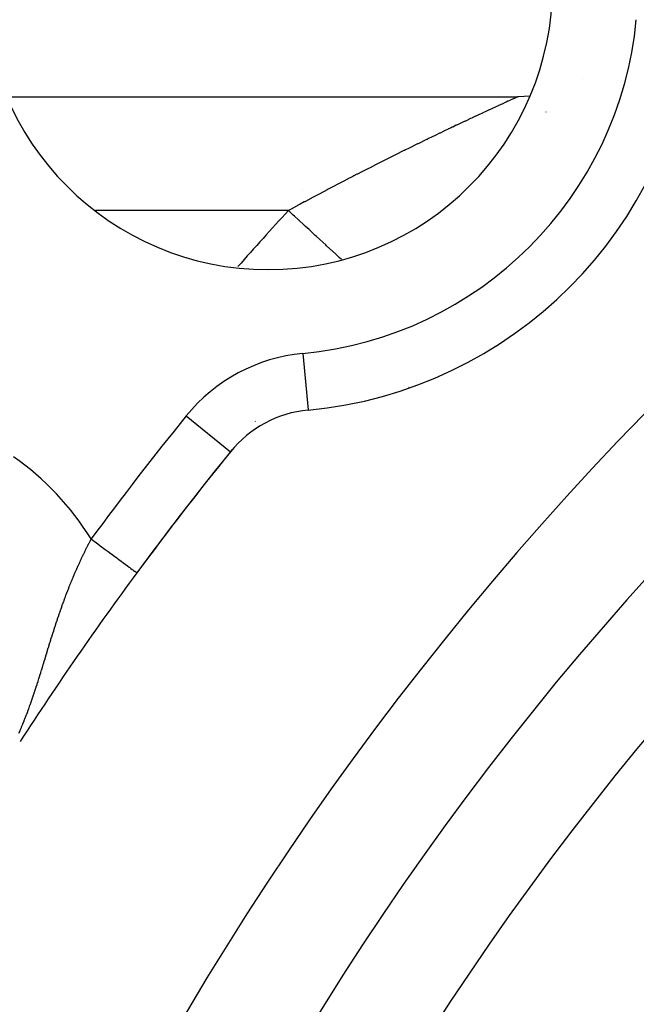
# Model space of a CAD drawing. Extents: x 24 to 872, y -461 to 196.
# Drawn here: x 742 to 753, y -104 to -87 of the extents above; entities that cross this region are included whole.
import ezdxf

# ---------------------------------------------------------------- set-up
doc = ezdxf.new("R2010")
doc.units = 0
doc.linetypes.add('DASHED', pattern=[11.05, 8.7, -2.35])
doc.layers.get('0').update_dxf_attribs({"linetype": 'CONTINUOUS'})
doc.layers.add('NEVIDI', color=4, linetype='DASHED')

msp = doc.modelspace()

# ---------------------------------------------------------------- linework, layer by layer
at = {"color": 2}
for p, q in [((752.166918, -88.079526), (752.165449, -88.080867)), ((742.054788, -88.405319), (751.035603, -88.405319)), ((751.144327, -88.402463), (751.035368, -88.40542)), ((751.035515, -88.405356), (751.035368, -88.40542)), ((751.035603, -88.405319), (751.035515, -88.405356)), ((751.235687, -88.394615), (751.144327, -88.402463)), ((751.525336, -88.673456), (751.524503, -88.674238)), ((746.418268, -94.106465), (746.413446, -94.112281))]:
    msp.add_line(p, q, dxfattribs=at)
for centre, radius, start, end in [((792.604822, -132.405319), 80, 7.72979, 172.27021), ((792.604822, -132.405319), 75, 126.150778, 143.849222), ((792.604822, -132.405319), 55, 0, 180), ((792.604822, -132.405319), 53, 0, 180), ((746.642881, -86.443378), 5, 180, 360), ((746.642881, -86.443378), 7.5, 275.375707, 354.624293), ((751.946182, -91.746679), 5, 138.286536, 138.309655), ((751.946182, -91.746679), 5, 160.064565, 160.08196), ((747.5329, -95.901595), 2, 95.375707, 140.996007), ((792.604822, -132.405319), 60, 140.94549, 143.562352), ((792.604822, -132.405319), 60, 140.996007, 143.562352), ((792.604822, -132.405319), 60, 143.562352, 147.007501), ((792.604822, -132.405319), 60, 149.421053, 216.437648)]:
    msp.add_arc(centre, radius, start, end, dxfattribs=at)
at = {"layer": 'NEVIDI', "color": 7, "linetype": 'CONTINUOUS'}
for p, q in [((750.724477, -88.546996), (750.692399, -88.561717)), ((750.73329, -88.542954), (750.724477, -88.546996)), ((750.739236, -88.540226), (750.73329, -88.542954)), ((750.777664, -88.522613), (750.739236, -88.540226)), ((750.783246, -88.520056), (750.777664, -88.522613)), ((750.819096, -88.503651), (750.783246, -88.520056)), ((750.824216, -88.501311), (750.819096, -88.503651)), ((750.857493, -88.486119), (750.824216, -88.501311)), ((750.862214, -88.483967), (750.857493, -88.486119)), ((750.892751, -88.470061), (750.862214, -88.483967)), ((750.895805, -88.468672), (750.892751, -88.470061)), ((750.896994, -88.468131), (750.895805, -88.468672)), ((750.924363, -88.455695), (750.896994, -88.468131)), ((750.928167, -88.453968), (750.924363, -88.455695)), ((750.952168, -88.443081), (750.928167, -88.453968)), ((750.955519, -88.441562), (750.952168, -88.443081)), ((750.976114, -88.432232), (750.955519, -88.441562)), ((750.978906, -88.430967), (750.976114, -88.432232)), ((750.996111, -88.423178), (750.978906, -88.430967)), ((750.998393, -88.422145), (750.996111, -88.423178)), ((751.012099, -88.415941), (751.000433, -88.421222)), ((751.013861, -88.415143), (751.012099, -88.415941)), ((751.024023, -88.410543), (751.013861, -88.415143)), ((751.025257, -88.409985), (751.024023, -88.410543)), ((751.031805, -88.407023), (751.025257, -88.409985)), ((750.349625, -88.720066), (750.294865, -88.745589)), ((750.357596, -88.716355), (750.349625, -88.720066)), ((750.410923, -88.691571), (750.357596, -88.716355)), ((750.418676, -88.687973), (750.410923, -88.691571)), ((750.470417, -88.663994), (750.418676, -88.687973)), ((750.478065, -88.660454), (750.470417, -88.663994)), ((750.490212, -88.654835), (750.478065, -88.660454)), ((750.528046, -88.637355), (750.490212, -88.654835)), ((750.535429, -88.633947), (750.528046, -88.637355)), ((750.583329, -88.611863), (750.535429, -88.633947)), ((750.590373, -88.60862), (750.583329, -88.611863)), ((750.636031, -88.587612), (750.590373, -88.60862)), ((750.642763, -88.584517), (750.636031, -88.587612)), ((750.686054, -88.56463), (750.642763, -88.584517)), ((750.692399, -88.561717), (750.686054, -88.56463)), ((750.019766, -88.874771), (749.958639, -88.903688)), ((750.028682, -88.87056), (750.019766, -88.874771)), ((750.088621, -88.84229), (750.028682, -88.87056)), ((750.097374, -88.838168), (750.088621, -88.84229)), ((750.156105, -88.810551), (750.097374, -88.838168)), ((750.164818, -88.80646), (750.156105, -88.810551)), ((750.199005, -88.790424), (750.164818, -88.80646)), ((750.222183, -88.779565), (750.199005, -88.790424)), ((750.230569, -88.775639), (750.222183, -88.779565)), ((750.286697, -88.749402), (750.230569, -88.775639)), ((750.294865, -88.745589), (750.286697, -88.749402)), ((749.65557, -89.048218), (749.589166, -89.080154)), ((749.66525, -89.043571), (749.65557, -89.048218)), ((749.730847, -89.012134), (749.66525, -89.043571)), ((749.740451, -89.007539), (749.730847, -89.012134)), ((749.804939, -88.976738), (749.740451, -89.007539)), ((749.814532, -88.972165), (749.804939, -88.976738)), ((749.857518, -88.951693), (749.814532, -88.972165)), ((749.877825, -88.942036), (749.857518, -88.951693)), ((749.887244, -88.937559), (749.877825, -88.942036)), ((749.949469, -88.908033), (749.887244, -88.937559)), ((749.958639, -88.903688), (749.949469, -88.908033)), ((749.268536, -89.23575), (749.199715, -89.26945)), ((749.278786, -89.23074), (749.268536, -89.23575)), ((749.347142, -89.197389), (749.278786, -89.23074)), ((749.357194, -89.192493), (749.347142, -89.197389)), ((749.425123, -89.159471), (749.357194, -89.192493)), ((749.435113, -89.154623), (749.425123, -89.159471)), ((749.472931, -89.136292), (749.435113, -89.154623)), ((749.502498, -89.121983), (749.472931, -89.136292)), ((749.512418, -89.117187), (749.502498, -89.121983)), ((749.579329, -89.084893), (749.512418, -89.117187)), ((749.589166, -89.080154), (749.579329, -89.084893)), ((748.949323, -89.392938), (748.878726, -89.427999)), ((748.959684, -89.387801), (748.949323, -89.392938)), ((749.0299, -89.353051), (748.959684, -89.387801)), ((749.040244, -89.34794), (749.0299, -89.353051)), ((749.054429, -89.340936), (749.040244, -89.34794)), ((749.109971, -89.313553), (749.054429, -89.340936)), ((749.120234, -89.3085), (749.109971, -89.313553)), ((749.189506, -89.274458), (749.120234, -89.3085)), ((749.199715, -89.26945), (749.189506, -89.274458)), ((748.550268, -89.592573), (748.539413, -89.598054)), ((748.609727, -89.5626), (748.550268, -89.592573)), ((748.62231, -89.556268), (748.609727, -89.5626)), ((748.633091, -89.550845), (748.62231, -89.556268)), ((748.704739, -89.514873), (748.633091, -89.550845)), ((748.715451, -89.509505), (748.704739, -89.514873)), ((748.786732, -89.473849), (748.715451, -89.509505)), ((748.797238, -89.468604), (748.786732, -89.473849)), ((748.868293, -89.433189), (748.797238, -89.468604)), ((748.878726, -89.427999), (748.868293, -89.433189)), ((748.214881, -89.763193), (748.203955, -89.768796)), ((748.288346, -89.72559), (748.214881, -89.763193)), ((748.299347, -89.719971), (748.288346, -89.72559)), ((748.372478, -89.682686), (748.299347, -89.719971)), ((748.38343, -89.677114), (748.372478, -89.682686)), ((748.456202, -89.640158), (748.38343, -89.677114)), ((748.467101, -89.634634), (748.456202, -89.640158)), ((748.539413, -89.598054), (748.467101, -89.634634)), ((747.877087, -89.937756), (747.866279, -89.943387)), ((747.950699, -89.899481), (747.877087, -89.937756)), ((747.961554, -89.893848), (747.950699, -89.899481)), ((748.035088, -89.855763), (747.961554, -89.893848)), ((748.045945, -89.850151), (748.035088, -89.855763)), ((748.11947, -89.81222), (748.045945, -89.850151)), ((748.130314, -89.806637), (748.11947, -89.81222)), ((748.147448, -89.797821), (748.130314, -89.806637)), ((748.203955, -89.768796), (748.147448, -89.797821)), ((747.613377, -90.075958), (747.540053, -90.114689)), ((747.624203, -90.070251), (747.613377, -90.075958)), ((747.677602, -90.042142), (747.624203, -90.070251)), ((747.697641, -90.031612), (747.677602, -90.042142)), ((747.708473, -90.025925), (747.697641, -90.031612)), ((747.781919, -89.987434), (747.708473, -90.025925)), ((747.792751, -89.981769), (747.781919, -89.987434)), ((747.866279, -89.943387), (747.792751, -89.981769)), ((747.276797, -90.254852), (747.206446, -90.292604)), ((747.287617, -90.249056), (747.276797, -90.254852)), ((747.360943, -90.20986), (747.287617, -90.249056)), ((747.371734, -90.204104), (747.360943, -90.20986)), ((747.445081, -90.165053), (747.371734, -90.204104)), ((747.455872, -90.159319), (747.445081, -90.165053)), ((747.529159, -90.120454), (747.455872, -90.159319)), ((747.540053, -90.114689), (747.529159, -90.120454)), ((746.997805, -90.405319), (743.609209, -90.405319)), ((747.024779, -90.39068), (746.997803, -90.405315)), ((747.084676, -90.485316), (746.997803, -90.405315)), ((747.035727, -90.384745), (747.024779, -90.39068)), ((747.108731, -90.345251), (747.035727, -90.384745)), ((747.119692, -90.339333), (747.108731, -90.345251)), ((747.192701, -90.299995), (747.119692, -90.339333)), ((747.203681, -90.29409), (747.192701, -90.299995)), ((747.206446, -90.292604), (747.203681, -90.29409)), ((747.105763, -90.504735), (747.084676, -90.485316)), ((747.168801, -90.562786), (747.105763, -90.504735)), ((747.280384, -90.665544), (747.168801, -90.562786)), ((747.300389, -90.683967), (747.280384, -90.665544)), ((747.362139, -90.740833), (747.300389, -90.683967)), ((747.471166, -90.841237), (747.362139, -90.740833)), ((747.489763, -90.858364), (747.471166, -90.841237)), ((747.548969, -90.912888), (747.489763, -90.858364)), ((747.653392, -91.009053), (747.548969, -90.912888)), ((747.670303, -91.024627), (747.653392, -91.009053)), ((747.726102, -91.076013), (747.670303, -91.024627)), ((747.823719, -91.16591), (747.726102, -91.076013)), ((747.838865, -91.179859), (747.823719, -91.16591)), ((747.890071, -91.227015), (747.838865, -91.179859)), ((747.930386, -91.264142), (747.890071, -91.227015)), ((747.251842, -92.91479), (747.345365, -93.908662)), ((749.121019, -93.508776), (749.118095, -93.512045)), ((745.201594, -94.013472), (745.977839, -94.642152)), ((743.4402, -96.353235), (743.457217, -96.318723)), ((743.457217, -96.318723), (743.45983, -96.313454)), ((743.45983, -96.313454), (743.477005, -96.279007)), ((743.477005, -96.279007), (743.479671, -96.27369)), ((743.479671, -96.27369), (743.482891, -96.267278)), ((743.482891, -96.267278), (743.496992, -96.239326)), ((743.496992, -96.239326), (743.499651, -96.23408)), ((743.499651, -96.23408), (743.51712, -96.199787)), ((743.51712, -96.199787), (743.519805, -96.194545)), ((743.519805, -96.194545), (743.530097, -96.174513)), ((743.530097, -96.174513), (743.567866, -96.202397)), ((743.567866, -96.202397), (743.585039, -96.215076)), ((743.585039, -96.215076), (743.62321, -96.243256)), ((743.62321, -96.243256), (743.675083, -96.281553)), ((743.675083, -96.281553), (743.691601, -96.293748)), ((743.691601, -96.293748), (743.729219, -96.321521)), ((743.729219, -96.321521), (743.779734, -96.358815)), ((743.360699, -96.519198), (743.363204, -96.513842)), ((743.363204, -96.513842), (743.379681, -96.478826)), ((743.379681, -96.478826), (743.382209, -96.473486)), ((743.382209, -96.473486), (743.398811, -96.438625)), ((743.398811, -96.438625), (743.401363, -96.4333)), ((743.401363, -96.4333), (743.418141, -96.398482)), ((743.418141, -96.398482), (743.420712, -96.393179)), ((743.420712, -96.393179), (743.437612, -96.358514)), ((743.437612, -96.358514), (743.4402, -96.353235)), ((743.779734, -96.358815), (743.795635, -96.370554)), ((743.795635, -96.370554), (743.831664, -96.397153)), ((743.831664, -96.397153), (743.879858, -96.432734)), ((743.879858, -96.432734), (743.894871, -96.443818)), ((743.894871, -96.443818), (743.928706, -96.468797)), ((743.928706, -96.468797), (743.973708, -96.502021)), ((743.973708, -96.502021), (743.987273, -96.512036)), ((743.987273, -96.512036), (744.018576, -96.535146)), ((743.270583, -96.717952), (743.286326, -96.682334)), ((743.286326, -96.682334), (743.288822, -96.676726)), ((743.288822, -96.676726), (743.291903, -96.669812)), ((743.291903, -96.669812), (743.304681, -96.641306)), ((743.304681, -96.641306), (743.307205, -96.635703)), ((743.307205, -96.635703), (743.323176, -96.600483)), ((743.323176, -96.600483), (743.325713, -96.594923)), ((743.325713, -96.594923), (743.341856, -96.559766)), ((743.341856, -96.559766), (743.344427, -96.5542)), ((743.344427, -96.5542), (743.345542, -96.551789)), ((743.345542, -96.551789), (743.360699, -96.519198)), ((744.018576, -96.535146), (744.059558, -96.565403)), ((744.059558, -96.565403), (744.071749, -96.574403)), ((744.071749, -96.574403), (744.099674, -96.595019)), ((744.099674, -96.595019), (744.135881, -96.62175)), ((744.135881, -96.62175), (744.146457, -96.629558)), ((744.146457, -96.629558), (744.170532, -96.647332)), ((744.170532, -96.647332), (744.201241, -96.670004)), ((744.201241, -96.670004), (744.210044, -96.676503)), ((744.210044, -96.676503), (744.229807, -96.691094)), ((743.199215, -96.884682), (743.213607, -96.85033)), ((743.213607, -96.85033), (743.214415, -96.848412)), ((743.214415, -96.848412), (743.216828, -96.842693)), ((743.216828, -96.842693), (743.232185, -96.806544)), ((743.232185, -96.806544), (743.234553, -96.801007)), ((743.234553, -96.801007), (743.250061, -96.764988)), ((743.250061, -96.764988), (743.252523, -96.759308)), ((743.252523, -96.759308), (743.268103, -96.723598)), ((743.268103, -96.723598), (743.270583, -96.717952)), ((744.229807, -96.691094), (744.254592, -96.709392)), ((744.254592, -96.709392), (744.261319, -96.714359)), ((744.261319, -96.714359), (744.276614, -96.725651)), ((744.276614, -96.725651), (744.294889, -96.739142)), ((744.294889, -96.739142), (744.299618, -96.742634)), ((744.299618, -96.742634), (744.310012, -96.750308)), ((744.310012, -96.750308), (744.321428, -96.758736)), ((744.321428, -96.758736), (744.324122, -96.760724)), ((744.324122, -96.760724), (744.329404, -96.764624)), ((744.329404, -96.764624), (744.333713, -96.767806)), ((743.13023, -97.054895), (743.144935, -97.017814)), ((743.144935, -97.017814), (743.147272, -97.011963)), ((743.147272, -97.011963), (743.162095, -96.975099)), ((743.162095, -96.975099), (743.164383, -96.969448)), ((743.164383, -96.969448), (743.17937, -96.932687)), ((743.17937, -96.932687), (743.181751, -96.92689)), ((743.181751, -96.92689), (743.196821, -96.890434)), ((743.196821, -96.890434), (743.199215, -96.884682)), ((743.064072, -97.227468), (743.078135, -97.189969)), ((743.078135, -97.189969), (743.080303, -97.184228)), ((743.080303, -97.184228), (743.088331, -97.163065)), ((743.088331, -97.163065), (743.094563, -97.146732)), ((743.094563, -97.146732), (743.096773, -97.140962)), ((743.096773, -97.140962), (743.111157, -97.103665)), ((743.111157, -97.103665), (743.113441, -97.097784)), ((743.113441, -97.097784), (743.127986, -97.060594)), ((743.127986, -97.060594), (743.13023, -97.054895)), ((743.007793, -97.382243), (743.014268, -97.364043)), ((743.014268, -97.364043), (743.016342, -97.358237)), ((743.016342, -97.358237), (743.029933, -97.320438)), ((743.029933, -97.320438), (743.032087, -97.314488)), ((743.032087, -97.314488), (743.045781, -97.276932)), ((743.045781, -97.276932), (743.047973, -97.270962)), ((743.047973, -97.270962), (743.061864, -97.233396)), ((743.061864, -97.233396), (743.064072, -97.227468)), ((742.94027, -97.578136), (742.953168, -97.539866)), ((742.953168, -97.539866), (742.955223, -97.533807)), ((742.955223, -97.533807), (742.968229, -97.495685)), ((742.968229, -97.495685), (742.96949, -97.492008)), ((742.96949, -97.492008), (742.970252, -97.48979)), ((742.970252, -97.48979), (742.983404, -97.451722)), ((742.983404, -97.451722), (742.985497, -97.445702)), ((742.985497, -97.445702), (742.998749, -97.407837)), ((742.998749, -97.407837), (743.000864, -97.401835)), ((743.000864, -97.401835), (743.007793, -97.382243)), ((742.881394, -97.757659), (742.894025, -97.718509)), ((742.894025, -97.718509), (742.896031, -97.712321)), ((742.896031, -97.712321), (742.908675, -97.67352)), ((742.908675, -97.67352), (742.910684, -97.667389)), ((742.910684, -97.667389), (742.92339, -97.628811)), ((742.92339, -97.628811), (742.925416, -97.622696)), ((742.925416, -97.622696), (742.938232, -97.584221)), ((742.938232, -97.584221), (742.94027, -97.578136)), ((742.83591, -97.901166), (742.83789, -97.894844)), ((742.83789, -97.894844), (742.850368, -97.855155)), ((742.850368, -97.855155), (742.852363, -97.848832)), ((742.852363, -97.848832), (742.855226, -97.839773)), ((742.855226, -97.839773), (742.864865, -97.809377)), ((742.864865, -97.809377), (742.86685, -97.803138)), ((742.86685, -97.803138), (742.879396, -97.763882)), ((742.879396, -97.763882), (742.881394, -97.757659)), ((742.780064, -98.081584), (742.792537, -98.040986)), ((742.792537, -98.040986), (742.794576, -98.034361)), ((742.794576, -98.034361), (742.806985, -97.99415)), ((742.806985, -97.99415), (742.809021, -97.987567)), ((742.809021, -97.987567), (742.821457, -97.947482)), ((742.821457, -97.947482), (742.823448, -97.941086)), ((742.823448, -97.941086), (742.825041, -97.93597)), ((742.825041, -97.93597), (742.83591, -97.901166)), ((742.721636, -98.272964), (742.734353, -98.23123)), ((742.734353, -98.23123), (742.73636, -98.224644)), ((742.73636, -98.224644), (742.740975, -98.209504)), ((742.740975, -98.209504), (742.748983, -98.18324)), ((742.748983, -98.18324), (742.750992, -98.176656)), ((742.750992, -98.176656), (742.763559, -98.135497)), ((742.763559, -98.135497), (742.765548, -98.128993)), ((742.765548, -98.128993), (742.778075, -98.08807)), ((742.778075, -98.08807), (742.780064, -98.081584)), ((742.676818, -98.419649), (742.680484, -98.407695)), ((742.680484, -98.407695), (742.689856, -98.377093)), ((742.689856, -98.377093), (742.691908, -98.370381)), ((742.691908, -98.370381), (742.704809, -98.328149)), ((742.704809, -98.328149), (742.706851, -98.321457)), ((742.706851, -98.321457), (742.719615, -98.279597)), ((742.719615, -98.279597), (742.721636, -98.272964)), ((742.618985, -98.606163), (742.628475, -98.575879)), ((742.628475, -98.575879), (742.630626, -98.568996)), ((742.630626, -98.568996), (742.644111, -98.525676)), ((742.644111, -98.525676), (742.646229, -98.51885)), ((742.646229, -98.51885), (742.659515, -98.475892)), ((742.659515, -98.475892), (742.661579, -98.469198)), ((742.661579, -98.469198), (742.67474, -98.426419)), ((742.67474, -98.426419), (742.676818, -98.419649)), ((742.565826, -98.772661), (742.580236, -98.728104)), ((742.580236, -98.728104), (742.582421, -98.721309)), ((742.582421, -98.721309), (742.596564, -98.677078)), ((742.596564, -98.677078), (742.598778, -98.670118)), ((742.598778, -98.670118), (742.612689, -98.626169)), ((742.612689, -98.626169), (742.614791, -98.619499)), ((742.614791, -98.619499), (742.618985, -98.606163)), ((742.511575, -98.935933), (742.514011, -98.928764)), ((742.514011, -98.928764), (742.529299, -98.883411)), ((742.529299, -98.883411), (742.531619, -98.876478)), ((742.531619, -98.876478), (742.546605, -98.831348)), ((742.546605, -98.831348), (742.546891, -98.830482)), ((742.546891, -98.830482), (742.548922, -98.824322)), ((742.548922, -98.824322), (742.563611, -98.77947)), ((742.563611, -98.77947), (742.565826, -98.772661)), ((742.438793, -99.142584), (742.455744, -99.095769)), ((742.455744, -99.095769), (742.458373, -99.088439)), ((742.458373, -99.088439), (742.474839, -99.042076)), ((742.474839, -99.042076), (742.476333, -99.037832)), ((742.476333, -99.037832), (742.477359, -99.034913)), ((742.477359, -99.034913), (742.493451, -98.988765)), ((742.493451, -98.988765), (742.495877, -98.981745)), ((742.495877, -98.981745), (742.511575, -98.935933)), ((742.376634, -99.307396), (742.395198, -99.25929)), ((742.395198, -99.25929), (742.397988, -99.251979)), ((742.397988, -99.251979), (742.409828, -99.220715)), ((742.409828, -99.220715), (742.415961, -99.204369)), ((742.415961, -99.204369), (742.418664, -99.197129)), ((742.418664, -99.197129), (742.436167, -99.149764)), ((742.436167, -99.149764), (742.438793, -99.142584)), ((742.308075, -99.477275), (742.328716, -99.42739)), ((742.328716, -99.42739), (742.331778, -99.419898)), ((742.331778, -99.419898), (742.351619, -99.370776)), ((742.351619, -99.370776), (742.354586, -99.363343)), ((742.354586, -99.363343), (742.373764, -99.314753)), ((742.373764, -99.314753), (742.376634, -99.307396)), ((742.261061, -99.586974), (742.280345, -99.54263)), ((742.280345, -99.54263), (742.283569, -99.535127)), ((742.283569, -99.535127), (742.288381, -99.523883)), ((742.288381, -99.523883), (742.304987, -99.484647)), ((742.304987, -99.484647), (742.308075, -99.477275))]:
    msp.add_line(p, q, dxfattribs=at)
for centre, radius, start, end in [((792.604822, -132.405319), 74, 126.150778, 143.849222), ((792.604822, -132.405319), 51.16219, 0, 180), ((746.642881, -86.443378), 6.5, 275.375707, 354.624293), ((792.604822, -132.405319), 62, 137.35769, 138.581348), ((747.5329, -95.901595), 3, 95.375707, 140.996007), ((792.604822, -132.405319), 61, 140.996007, 143.562352), ((739.336058, -98.768453), 4.931378, 31.73607, 55)]:
    msp.add_arc(centre, radius, start, end, dxfattribs=at)

doc.saveas('drawing.dxf')
